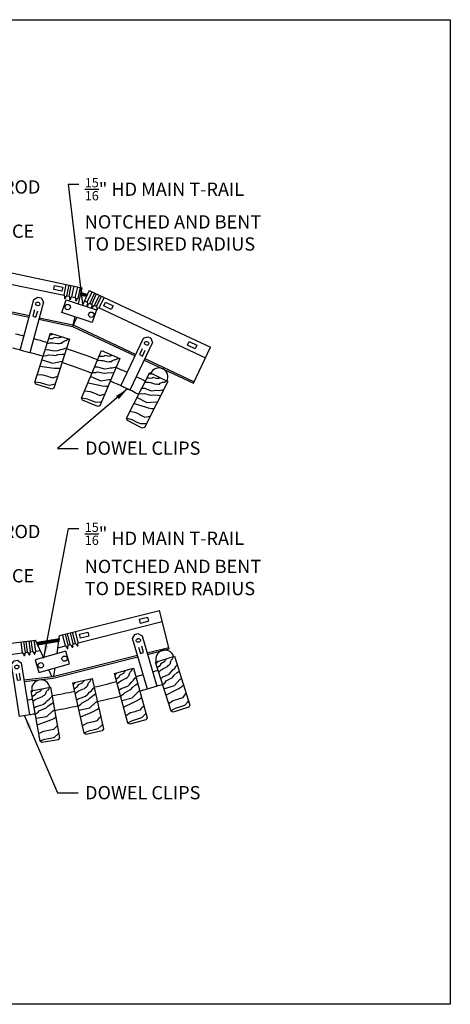
# Model space of a CAD drawing. Units: inches. Extents: x 38352 to 42766, y -9720 to -5908.
# Drawn here: x 38813 to 38829, y -9467 to -9430 of the extents above; entities that cross this region are included whole.
import ezdxf

# ---------------------------------------------------------------- set-up
doc = ezdxf.new("R2010")
doc.units = ezdxf.units.IN
doc.header["$LTSCALE"] = 0.0625
doc.header["$MEASUREMENT"] = 0
for name, color, linetype in [('Boards', 32, 'Continuous'), ('Carriers', 132, 'Continuous'), ('Details', 7, 'Continuous'), ('Dowels', 87, 'Continuous'), ('hw - Rulon', 5, 'Continuous'), ('Notes', 12, 'Continuous')]:
    doc.layers.add(name, color=color, linetype=linetype)
doc.layers.add('NEW Non-binder', color=2, linetype='Continuous', plot=False)
doc.styles.add('RomanS', font='arial.ttf')
doc.styles.get("Standard").update_dxf_attribs({"font": 'arial.ttf', "height": 3})
doc.dimstyles.new('00 Std Half inch equals foot', dxfattribs={"dimscale": 48, "dimtxt": 0.0625, "dimasz": 0.0625, "dimexe": 0.03125, "dimexo": 0.03125, "dimgap": 0.03125, "dimtad": 0, "dimtih": 1, "dimtoh": 1, "dimdec": 4, "dimzin": 3, "dimdsep": 46, "dimlunit": 4, "dimtxsty": 'RomanS', "dimcen": 0.09375, "dimdle": 0.125, "dimadec": 0, "dimazin": 0, "dimtfac": 0.75, "dimtdec": 4, "dimtofl": 0, "dimtmove": 1, "dimatfit": 3, "dimfxl": 0, "dimfrac": 1, "dimtolj": 1, "dimtzin": 0, "dimarcsym": 0})

# ---------------------------------------------------------------- blocks, each defined once
blk = doc.blocks.new('TEMP CLIP')
at = {"layer": 'hw - Rulon'}
blk.add_lwpolyline([(-925.544, -3657.359), (-925.419, -3657.369), (-925.305, -3657.505), (-925.477, -3659.482), (-925.85, -3659.45), (-925.679, -3657.472)], close=True, dxfattribs=at)
blk.add_lwpolyline([(-925.587, -3657.857), (-925.608, -3658.106), (-925.484, -3658.117), (-925.462, -3657.867)], dxfattribs=at)
at = {"layer": 'hw - Rulon', "ltscale": 12}
blk.add_ellipse((-925.503, -3657.613), major_axis=(-0.0816, 0.0071), ratio=0.821286, dxfattribs=at)
blk = doc.blocks.new('*U153')
at = {"layer": 'Notes', "ltscale": 12}
blk.add_lwpolyline([(-0.565, -0.321), (0.626, -0.175), (0.565, 0.321), (-0.626, 0.175)], close=True, dxfattribs=at)
for centre in [(-0.454, -0.061), (0.473, 0.045)]:
    blk.add_circle(centre, 0.1, dxfattribs=at)
blk = doc.blocks.new('*U154')
at = {"layer": 'Notes', "color": 0, "linetype": 'ByBlock', "lineweight": -2}
for p, rotation in [((35327.298, -6277.496), 24.3), ((35323.171, -6279.25), 16.2), ((35318.837, -6280.406), 8.099999999999966)]:
    blk.add_blockref('*U153', p, dxfattribs=dict(at, rotation=rotation))
blk.add_blockref('*U153', (35314.384, -6280.939), dxfattribs=at)

msp = doc.modelspace()

# ---------------------------------------------------------------- hatches: boundary and pattern name
at = {"layer": 'Details', "ltscale": 12}
msp.add_hatch(color=256, dxfattribs=at).paths.add_polyline_path([(38815.47638, -9440.09733), (38815.49942, -9440.00492), (38815.74706, -9440.07028), (38815.70555, -9440.15867)])
h = msp.add_hatch(dxfattribs=at)
h.set_pattern_fill('ANSI31', color=256, scale=0.03, angle=6.227952, style=0)
h.set_pattern_definition([(51.227952263, (2752.8691594, -4531.8692728), (-0.00292366337436, 0.0023483382366), [])])
h.paths.add_polyline_path([(38814.67239, -9453.13953), (38814.68738, -9453.0425), (38813.84096, -9453.18312), (38813.88002, -9453.27401)])

# ---------------------------------------------------------------- linework, layer by layer
at = {"ltscale": 12}
for centre, start, end in [((38818.44013, -9443.17519), 333.05, 153.05), ((38818.67162, -9453.80726), 17.603661, 197.603661), ((38813.99583, -9454.93286), 10.103661, 190.103661)]:
    msp.add_arc(centre, 0.3425, start, end, dxfattribs=at)
at = {"layer": 'Boards'}
for points in [[(38815.07982, -9441.75141), (38814.4858, -9443.5956), (38814.40715, -9443.63592), (38813.81224, -9443.4443), (38813.77192, -9443.36565), (38814.36594, -9441.52146), (38815.07982, -9441.75141), (38815.07982, -9441.75141)], [(38816.97501, -9442.47158), (38816.22407, -9444.25764), (38816.14223, -9444.29103), (38815.56609, -9444.04879), (38815.5327, -9443.96695), (38816.28363, -9442.1809), (38816.97501, -9442.47158), (38816.97501, -9442.47158)], [(38818.7744, -9443.34514), (38817.8963, -9445.07224), (38817.81226, -9445.09962), (38817.25514, -9444.81637), (38817.22775, -9444.73233), (38818.10585, -9443.00523), (38818.7744, -9443.34514), (38818.7744, -9443.34514)], [(38819.02906, -9453.69385), (38819.61502, -9455.54062), (38819.57435, -9455.61909), (38818.97861, -9455.80811), (38818.90014, -9455.76744), (38818.31418, -9453.92067), (38819.02906, -9453.69385), (38819.02906, -9453.69385)], [(38817.49194, -9454.15266), (38817.99679, -9456.02323), (38817.95273, -9456.09985), (38817.34932, -9456.26271), (38817.27269, -9456.21865), (38816.76785, -9454.34808), (38817.49194, -9454.15266), (38817.49194, -9454.15266)], [(38815.93627, -9454.54398), (38816.35905, -9456.43479), (38816.31169, -9456.50942), (38815.70175, -9456.6458), (38815.62712, -9456.59845), (38815.20434, -9454.70763), (38815.93627, -9454.54398), (38815.93627, -9454.54398)], [(38814.36502, -9454.86708), (38814.70491, -9456.77453), (38814.65434, -9456.84702), (38814.03904, -9456.95667), (38813.96654, -9456.9061), (38813.62665, -9454.99865), (38814.36502, -9454.86708), (38814.36502, -9454.86708)]]:
    msp.add_lwpolyline(points, close=True, dxfattribs=at)
at = {"layer": 'Boards', "ltscale": 12}
for points in [[(38814.24226, -9441.90544), (38814.33579, -9441.89014), (38814.37381, -9441.88976), (38814.44148, -9441.89136), (38814.64017, -9441.9175), (38814.68343, -9441.90871), (38814.73353, -9441.90213), (38814.79198, -9441.89319), (38814.81521, -9441.8603), (38814.84612, -9441.83491), (38814.8915, -9441.81167), (38814.92486, -9441.80221), (38814.96051, -9441.7935), (38815.00736, -9441.76569), (38815.03664, -9441.7375)], [(38814.29709, -9441.7352), (38814.36136, -9441.72863), (38814.44104, -9441.72543), (38814.49637, -9441.70315), (38814.50095, -9441.67897), (38814.66903, -9441.69942), (38814.69834, -9441.6832), (38814.72628, -9441.67616), (38814.7547, -9441.66766), (38814.77974, -9441.65475)], [(38814.34905, -9441.57389), (38814.37088, -9441.57451), (38814.37088, -9441.57451), (38814.40755, -9441.57029), (38814.41617, -9441.56344), (38814.41613, -9441.55861), (38814.42334, -9441.55612), (38814.43057, -9441.55364), (38814.46152, -9441.55224)], [(38814.16474, -9442.14611), (38814.26383, -9442.13704), (38814.353, -9442.1582), (38814.52898, -9442.19216), (38814.63442, -9442.17059), (38814.74586, -9442.13833), (38814.82484, -9442.12843), (38814.91951, -9442.0933), (38814.97395, -9442.0801)], [(38814.04319, -9442.52348), (38814.43288, -9442.65407), (38814.73885, -9442.58546), (38814.81374, -9442.57747)], [(38814.09199, -9442.37197), (38814.22206, -9442.36086), (38814.28567, -9442.33591), (38814.46907, -9442.3546), (38814.55506, -9442.36211), (38814.64826, -9442.33155), (38814.80319, -9442.3133), (38814.87544, -9442.31637), (38814.89574, -9442.32291)], [(38816.12728, -9442.55277), (38816.22178, -9442.5456), (38816.25969, -9442.5485), (38816.32697, -9442.55593), (38816.52267, -9442.59912), (38816.56652, -9442.5941), (38816.61701, -9442.59187), (38816.67601, -9442.58801), (38816.702, -9442.55724), (38816.73498, -9442.53461), (38816.78219, -9442.51537), (38816.81624, -9442.50883), (38816.85251, -9442.50323), (38816.90159, -9442.47956), (38816.93319, -9442.454)], [(38816.1966, -9442.3879), (38816.2612, -9442.3869), (38816.34085, -9442.39059), (38816.3979, -9442.37317), (38816.40455, -9442.34947), (38816.57023, -9442.38434), (38816.60083, -9442.37071), (38816.62928, -9442.36611), (38816.65832, -9442.3601), (38816.68439, -9442.34939)], [(38813.96354, -9442.77075), (38814.39656, -9442.82979), (38814.50959, -9442.84087), (38814.63934, -9442.8472), (38814.7125, -9442.84037), (38814.7333, -9442.82722)], [(38816.02928, -9442.78585), (38816.12878, -9442.78537), (38816.2158, -9442.81414), (38816.38819, -9442.86316), (38816.4951, -9442.85077), (38816.60891, -9442.82825), (38816.68844, -9442.8252), (38816.7858, -9442.79836), (38816.84117, -9442.78991)], [(38813.86284, -9443.08337), (38814.0747, -9443.09083), (38814.24419, -9443.14542), (38814.30849, -9443.16614), (38814.44627, -9443.21052), (38814.56179, -9443.16667), (38814.6308, -9443.14542)], [(38815.87562, -9443.15133), (38816.2526, -9443.31506), (38816.56335, -9443.27311), (38816.63865, -9443.27161)], [(38815.93731, -9443.0046), (38816.06786, -9443.00475), (38816.13338, -9442.98538), (38816.31449, -9443.01983), (38816.39951, -9443.03473), (38816.495, -9443.01232), (38816.65092, -9443.00751), (38816.72264, -9443.01681), (38816.7423, -9443.02507)], [(38818.00408, -9443.20541), (38818.06858, -9443.20908), (38818.14776, -9443.21852), (38818.20591, -9443.20526), (38818.21426, -9443.18211), (38818.37699, -9443.22887), (38818.4085, -9443.21749), (38818.4372, -9443.21495), (38818.4666, -9443.21106), (38818.49337, -9443.20226)], [(38818.08088, -9443.05434), (38818.10234, -9443.0584), (38818.10234, -9443.0584), (38818.13922, -9443.06003), (38818.14881, -9443.05462), (38818.14953, -9443.04985), (38818.15705, -9443.04853), (38818.16458, -9443.04723), (38818.19535, -9443.05074)], [(38813.77562, -9443.35414), (38813.97698, -9443.37847), (38814.17403, -9443.44194), (38814.32396, -9443.4801), (38814.48687, -9443.44647), (38814.53855, -9443.43183)], [(38815.77493, -9443.39081), (38816.20125, -9443.48699), (38816.3129, -9443.50778), (38816.44162, -9443.52528), (38816.51509, -9443.52479), (38816.53695, -9443.51348)], [(38817.80843, -9443.59022), (38817.9077, -9443.59693), (38817.99241, -9443.63192), (38818.1608, -9443.69327), (38818.26833, -9443.68865), (38818.38347, -9443.67441), (38818.46302, -9443.67712), (38818.56206, -9443.65739), (38818.6179, -9443.65296)], [(38817.92302, -9443.36483), (38818.0178, -9443.36451), (38818.05539, -9443.37014), (38818.12196, -9443.38242), (38818.31402, -9443.43965), (38818.35812, -9443.43781), (38818.40864, -9443.43923), (38818.46776, -9443.43965), (38818.49591, -9443.41083), (38818.53044, -9443.39065), (38818.57892, -9443.37488), (38818.61336, -9443.37082), (38818.64993, -9443.36785), (38818.70059, -9443.34779), (38818.73396, -9443.32458)], [(38815.53738, -9443.95581), (38815.73589, -9443.99742), (38815.92673, -9444.07766), (38816.0728, -9444.12861), (38816.23801, -9444.10916), (38816.29076, -9444.09903)], [(38815.64764, -9443.69357), (38815.85807, -9443.71928), (38816.02221, -9443.7883), (38816.08449, -9443.81448), (38816.21792, -9443.87059), (38816.33679, -9443.83687), (38816.40738, -9443.82165)], [(38817.62875, -9443.94363), (38817.9929, -9444.13418), (38818.30587, -9444.11481), (38818.38108, -9444.11875)], [(38817.70088, -9443.80174), (38817.83108, -9443.81134), (38817.89783, -9443.79675), (38818.07597, -9443.8442), (38818.15969, -9443.86521), (38818.25655, -9443.84977), (38818.41242, -9443.85624), (38818.48327, -9443.8707), (38818.50228, -9443.88036)], [(38817.51101, -9444.1752), (38817.92925, -9444.30195), (38818.0391, -9444.33076), (38818.16623, -9444.35753), (38818.23954, -9444.36235), (38818.26216, -9444.35264)], [(38817.23323, -9444.72155), (38817.42821, -9444.7774), (38817.61275, -9444.87123), (38817.75476, -9444.93261), (38817.92093, -9444.92515), (38817.97428, -9444.91886)], [(38817.36216, -9444.46797), (38817.57017, -9444.50883), (38817.7289, -9444.58953), (38817.78912, -9444.62015), (38817.91815, -9444.68575), (38818.03915, -9444.66072), (38818.11065, -9444.65064)], [(38818.43618, -9454.30519), (38818.50349, -9454.23846), (38818.53424, -9454.2161), (38818.59029, -9454.17815), (38818.7673, -9454.08418), (38818.79743, -9454.05193), (38818.83443, -9454.01751), (38818.87685, -9453.97632), (38818.87669, -9453.93604), (38818.88714, -9453.89743), (38818.91062, -9453.85218), (38818.93231, -9453.82513), (38818.95629, -9453.79735), (38818.97832, -9453.74752), (38818.98582, -9453.70757)], [(38818.33084, -9453.97318), (38818.34898, -9453.96102), (38818.34898, -9453.96102), (38818.3764, -9453.93631), (38818.37944, -9453.92572), (38818.37661, -9453.92182), (38818.38104, -9453.9156), (38818.38549, -9453.90939), (38818.40989, -9453.8903)], [(38818.38209, -9454.13471), (38818.43063, -9454.09208), (38818.49368, -9454.04325), (38818.52582, -9453.99301), (38818.51552, -9453.97065), (38818.66429, -9453.8898), (38818.67875, -9453.85959), (38818.69743, -9453.83764), (38818.71565, -9453.81424), (38818.72855, -9453.78919)], [(38818.51265, -9454.54619), (38818.5881, -9454.48133), (38818.67301, -9454.44683), (38818.83605, -9454.37241), (38818.90943, -9454.29367), (38818.98149, -9454.20275), (38819.04008, -9454.14887), (38819.09681, -9454.06533), (38819.13349, -9454.023)], [(38816.7822, -9454.40127), (38816.80085, -9454.38991), (38816.80085, -9454.38991), (38816.82932, -9454.36641), (38816.83283, -9454.35598), (38816.83017, -9454.35195), (38816.83487, -9454.34594), (38816.83958, -9454.33993), (38816.86479, -9454.32192)], [(38816.82636, -9454.56488), (38816.87671, -9454.5244), (38816.94183, -9454.47837), (38816.97613, -9454.42958), (38816.96682, -9454.40679), (38817.11897, -9454.33252), (38817.13474, -9454.30296), (38817.15436, -9454.28185), (38817.17358, -9454.25927), (38817.18756, -9454.23481)], [(38816.87296, -9454.73755), (38816.94312, -9454.67383), (38816.97481, -9454.65283), (38817.03246, -9454.61736), (38817.2134, -9454.5312), (38817.24491, -9454.5003), (38817.28338, -9454.46752), (38817.32756, -9454.42822), (38817.32915, -9454.38798), (38817.34127, -9454.34986), (38817.36671, -9454.30567), (38817.38956, -9454.27959), (38817.41472, -9454.25289), (38817.43891, -9454.20406), (38817.44814, -9454.16448)], [(38818.58441, -9454.77237), (38818.68392, -9454.68786), (38818.72126, -9454.63064), (38818.88149, -9454.53948), (38818.95588, -9454.49571), (38819.01407, -9454.41675), (38819.12968, -9454.31201), (38819.19032, -9454.2726), (38819.21064, -9454.26615)], [(38815.21637, -9454.76139), (38815.23549, -9454.75086), (38815.23549, -9454.75086), (38815.26496, -9454.72863), (38815.26892, -9454.71836), (38815.26644, -9454.71422), (38815.27139, -9454.70841), (38815.27637, -9454.70262), (38815.30233, -9454.68573)], [(38815.25334, -9454.92678), (38815.30542, -9454.88854), (38815.37248, -9454.84539), (38815.40887, -9454.79814), (38815.40057, -9454.77497), (38815.55581, -9454.7074), (38815.57285, -9454.67856), (38815.59338, -9454.65833), (38815.61356, -9454.6366), (38815.6286, -9454.61277)], [(38815.29237, -9455.10132), (38815.36524, -9455.04072), (38815.39782, -9455.02112), (38815.45696, -9454.9882), (38815.64149, -9454.91001), (38815.67432, -9454.88051), (38815.71417, -9454.84944), (38815.76002, -9454.81211), (38815.76338, -9454.77198), (38815.77715, -9454.73442), (38815.80449, -9454.69138), (38815.82845, -9454.66633), (38815.85476, -9454.64075), (38815.88105, -9454.59302), (38815.892, -9454.55388)], [(38816.93884, -9454.98166), (38817.01705, -9454.92015), (38817.10339, -9454.88939), (38817.26952, -9454.82215), (38817.34626, -9454.74669), (38817.42222, -9454.659), (38817.4831, -9454.60773), (38817.54342, -9454.52674), (38817.58192, -9454.48605)], [(38817.00068, -9455.21076), (38817.10377, -9455.13067), (38817.14357, -9455.07514), (38817.30762, -9454.99105), (38817.38386, -9454.95056), (38817.44543, -9454.87422), (38817.5655, -9454.77462), (38817.6278, -9454.73789), (38817.64839, -9454.73234)], [(38818.63255, -9454.92409), (38819.02574, -9454.8044), (38819.23516, -9454.57102), (38819.29152, -9454.52106)], [(38818.71112, -9455.17171), (38819.09808, -9454.9686), (38819.19658, -9454.91206), (38819.30594, -9454.84194), (38819.36157, -9454.79394), (38819.37088, -9454.77116)], [(38813.63631, -9455.05288), (38813.65588, -9455.04319), (38813.65588, -9455.04319), (38813.68629, -9455.02227), (38813.69069, -9455.01218), (38813.68839, -9455.00793), (38813.6936, -9455.00235), (38813.69882, -9454.99678), (38813.7255, -9454.98103)], [(38813.66604, -9455.21972), (38813.71973, -9455.18379), (38813.78861, -9455.14361), (38813.82703, -9455.09799), (38813.81974, -9455.07448), (38813.97779, -9455.01374), (38813.99607, -9454.98568), (38814.01746, -9454.96635), (38814.03857, -9454.94553), (38814.05464, -9454.92238)], [(38813.69742, -9455.3958), (38813.77286, -9455.33843), (38813.80626, -9455.32027), (38813.86678, -9455.28996), (38814.05454, -9455.2199), (38814.08863, -9455.19186), (38814.1298, -9455.16256), (38814.17724, -9455.12726), (38814.18234, -9455.08731), (38814.19774, -9455.05039), (38814.22693, -9455.00859), (38814.25196, -9454.9846), (38814.27936, -9454.9602), (38814.3077, -9454.91366), (38814.32035, -9454.87503)], [(38815.34754, -9455.34807), (38815.42836, -9455.29003), (38815.51595, -9455.26306), (38815.68486, -9455.20314), (38815.76482, -9455.1311), (38815.84453, -9455.0468), (38815.90759, -9454.99823), (38815.97139, -9454.91995), (38816.01162, -9454.88098)], [(38815.39932, -9455.57965), (38815.50581, -9455.50414), (38815.548, -9455.45039), (38815.71556, -9455.37353), (38815.79349, -9455.33641), (38815.85834, -9455.26283), (38815.98263, -9455.16856), (38816.04648, -9455.13459), (38816.06729, -9455.12993)], [(38817.04215, -9455.36443), (38817.44018, -9455.262), (38817.65959, -9455.03798), (38817.71807, -9454.99053)], [(38818.81045, -9455.48477), (38818.98735, -9455.36794), (38819.15708, -9455.31409), (38819.22147, -9455.29366), (38819.35944, -9455.24988), (38819.4281, -9455.14716), (38819.47198, -9455.08981)], [(38813.74177, -9455.64472), (38813.82504, -9455.59026), (38813.91373, -9455.56714), (38814.08509, -9455.51464), (38814.16812, -9455.44615), (38814.25143, -9455.36541), (38814.31655, -9455.31964), (38814.3837, -9455.24422), (38814.42559, -9455.20704)], [(38813.7834, -9455.87833), (38813.89309, -9455.80754), (38813.93757, -9455.75568), (38814.10833, -9455.68621), (38814.1878, -9455.65252), (38814.2558, -9455.58184), (38814.38409, -9455.49308), (38814.44935, -9455.46193), (38814.47035, -9455.45819)], [(38815.43405, -9455.73498), (38815.83617, -9455.65001), (38816.06514, -9455.43578), (38816.12564, -9455.39093)], [(38817.10984, -9455.61524), (38817.5053, -9455.42921), (38817.60616, -9455.37702), (38817.71848, -9455.31174), (38817.77615, -9455.26621), (38817.78644, -9455.24386)], [(38818.89648, -9455.75592), (38819.07461, -9455.65893), (38819.27194, -9455.59631), (38819.4162, -9455.54043), (38819.52938, -9455.41853), (38819.56298, -9455.37662)], [(38813.81132, -9456.03504), (38814.21677, -9455.96769), (38814.45486, -9455.76364), (38814.51726, -9455.72147)], [(38815.49074, -9455.98851), (38815.89393, -9455.8199), (38815.99698, -9455.77216), (38816.11204, -9455.71184), (38816.17164, -9455.66887), (38816.1829, -9455.64699)], [(38817.19542, -9455.93233), (38817.37725, -9455.82334), (38817.54916, -9455.77694), (38817.61438, -9455.75934), (38817.75413, -9455.72162), (38817.82721, -9455.62199), (38817.87355, -9455.56661)], [(38817.26954, -9456.20698), (38817.45173, -9456.11785), (38817.6516, -9456.06391), (38817.79816, -9456.01436), (38817.91656, -9455.89752), (38817.95195, -9455.85711)], [(38813.8569, -9456.29079), (38814.26706, -9456.13993), (38814.37209, -9456.09673), (38814.48967, -9456.04149), (38814.55109, -9456.00116), (38814.56329, -9455.97979)], [(38815.56241, -9456.30903), (38815.74881, -9456.20807), (38815.92259, -9456.16921), (38815.98852, -9456.15447), (38816.12978, -9456.12289), (38816.20713, -9456.02654), (38816.25584, -9455.97323)], [(38815.62448, -9456.58665), (38815.81038, -9456.50555), (38816.01242, -9456.46038), (38816.161, -9456.41727), (38816.28437, -9456.3057), (38816.3215, -9456.26688)], [(38813.91452, -9456.61414), (38814.10515, -9456.5214), (38814.28045, -9456.49016), (38814.34696, -9456.47831), (38814.48947, -9456.45292), (38814.57095, -9456.36004), (38814.62194, -9456.30891)], [(38813.96442, -9456.8942), (38814.15368, -9456.82129), (38814.35749, -9456.78497), (38814.50782, -9456.74839), (38814.63594, -9456.6423), (38814.67473, -9456.60514)]]:
    msp.add_lwpolyline(points, dxfattribs=at)
at = {"layer": 'Carriers'}
for p, q in [((38810.65247, -9438.77343), (38815.54734, -9439.81277)), ((38811.09341, -9439.31061), (38814.8701, -9440.0939)), ((38814.8699, -9440.09485), (38814.95375, -9439.68563)), ((38814.97999, -9440.11641), (38815.06348, -9439.70896)), ((38815.0581, -9440.12972), (38815.14094, -9439.72543)), ((38815.16809, -9440.15188), (38815.25049, -9439.74974)), ((38815.29073, -9440.17322), (38815.38607, -9439.77853)), ((38815.54734, -9439.81277), (38815.39782, -9440.41233)), ((38815.39988, -9440.19921), (38815.49586, -9439.80184)), ((38815.82208, -9439.91049), (38815.56082, -9440.46685)), ((38815.73986, -9440.35623), (38815.92622, -9439.95939)), ((38815.82208, -9439.91049), (38815.8221, -9439.91048)), ((38815.82208, -9439.91049), (38820.38455, -9442.05303)), ((38810.3404, -9440.24123), (38813.55217, -9440.92256)), ((38810.35358, -9440.17922), (38813.56879, -9440.86116)), ((38814.8699, -9440.09485), (38814.89352, -9440.15523)), ((38814.89352, -9440.15523), (38814.88927, -9440.19959)), ((38814.92892, -9440.1594), (38814.89352, -9440.15523)), ((38814.92892, -9440.1594), (38814.92061, -9440.2071)), ((38814.97989, -9440.11701), (38814.92892, -9440.1594)), ((38814.97999, -9440.11641), (38815.05925, -9440.13265)), ((38815.0581, -9440.12972), (38815.08172, -9440.19009)), ((38815.08172, -9440.19009), (38815.07747, -9440.23445)), ((38815.11712, -9440.19426), (38815.08172, -9440.19009)), ((38815.11712, -9440.19426), (38815.10882, -9440.24196)), ((38815.16809, -9440.15188), (38815.11712, -9440.19426)), ((38815.16905, -9440.14719), (38815.29153, -9440.1755)), ((38815.29073, -9440.17322), (38815.31223, -9440.23438)), ((38815.31256, -9440.23254), (38815.30445, -9440.27637)), ((38815.34746, -9440.23978), (38815.31256, -9440.23254)), ((38815.34746, -9440.23978), (38815.33503, -9440.28658)), ((38815.39988, -9440.19921), (38815.34746, -9440.23978)), ((38815.63622, -9440.30628), (38815.74028, -9440.35534)), ((38815.84182, -9440.40303), (38816.02776, -9440.00707)), ((38815.91462, -9440.43429), (38816.09944, -9440.04074)), ((38816.01634, -9440.48165), (38816.20099, -9440.08843)), ((38816.09403, -9440.51923), (38816.27911, -9440.12511)), ((38816.19574, -9440.56659), (38816.38066, -9440.1728)), ((38815.74865, -9440.42046), (38815.7341, -9440.46259)), ((38815.73986, -9440.35623), (38815.74865, -9440.42046)), ((38815.78208, -9440.43282), (38815.74865, -9440.42046)), ((38815.78208, -9440.43282), (38815.76281, -9440.47724)), ((38815.84157, -9440.40359), (38815.78208, -9440.43282)), ((38815.84182, -9440.40303), (38815.91505, -9440.43742)), ((38815.92341, -9440.49852), (38815.90886, -9440.54065)), ((38815.91462, -9440.43429), (38815.92341, -9440.49852)), ((38815.95684, -9440.51088), (38815.92341, -9440.49852)), ((38815.95684, -9440.51088), (38815.93757, -9440.55531)), ((38816.01634, -9440.48165), (38815.95684, -9440.51088)), ((38816.01287, -9440.48335), (38816.09435, -9440.52162)), ((38816.10281, -9440.58346), (38816.08826, -9440.62559)), ((38816.09403, -9440.51923), (38816.10281, -9440.58346)), ((38816.13624, -9440.59582), (38816.10281, -9440.58346)), ((38816.13624, -9440.59582), (38816.11697, -9440.64024)), ((38816.19574, -9440.56659), (38816.13624, -9440.59582)), ((38816.19299, -9440.56794), (38820.19861, -9442.44898)), ((38813.91957, -9441.0005), (38815.18423, -9441.26878)), ((38813.9362, -9440.93909), (38815.19745, -9441.2066)), ((38815.27646, -9440.89897), (38815.18423, -9441.26878)), ((38815.34684, -9440.92251), (38815.18423, -9441.26878)), ((38815.18423, -9441.26878), (38817.54932, -9442.37943)), ((38815.21119, -9441.21137), (38817.57652, -9442.32218)), ((38819.7467, -9443.41132), (38820.38455, -9442.05303)), ((38817.88876, -9442.53883), (38819.7467, -9443.41132)), ((38817.91595, -9442.48158), (38819.77362, -9443.35398)), ((38814.70284, -9452.91398), (38818.46309, -9451.97105)), ((38818.82809, -9453.42658), (38818.46309, -9451.97105)), ((38815.40595, -9453.18865), (38818.56949, -9452.39535)), ((38814.60691, -9453.59933), (38814.70284, -9452.91396)), ((38814.92106, -9453.31125), (38814.81442, -9452.886)), ((38815.02963, -9453.28301), (38814.92324, -9452.85871)), ((38815.1058, -9453.26118), (38815.00005, -9452.83945)), ((38815.21454, -9453.23353), (38815.10888, -9452.81216)), ((38815.29849, -9453.21351), (38815.19258, -9452.79117)), ((38815.40723, -9453.18586), (38815.30141, -9452.76388)), ((38810.43188, -9453.50689), (38813.80132, -9453.09087)), ((38813.30507, -9453.57302), (38813.25082, -9453.15884)), ((38813.41618, -9453.55749), (38813.36216, -9453.14509)), ((38813.49435, -9453.54458), (38813.44076, -9453.13539)), ((38813.60555, -9453.52964), (38813.55211, -9453.12164)), ((38813.69125, -9453.51942), (38813.63776, -9453.11106)), ((38813.80245, -9453.50448), (38813.74912, -9453.09732)), ((38814.10777, -9453.77709), (38813.80132, -9453.09087)), ((38814.63749, -9453.38086), (38814.92082, -9453.3103)), ((38814.92106, -9453.31125), (38814.96849, -9453.35544)), ((38815.0298, -9453.2836), (38815.0022, -9453.34387)), ((38815.02963, -9453.28301), (38815.10811, -9453.26333)), ((38815.1058, -9453.26118), (38815.15323, -9453.30538)), ((38815.18695, -9453.29381), (38815.15323, -9453.30538)), ((38815.15323, -9453.30538), (38815.16861, -9453.34721)), ((38815.21454, -9453.23353), (38815.18695, -9453.29381)), ((38815.18695, -9453.29381), (38815.20012, -9453.34041)), ((38815.21293, -9453.23705), (38815.30025, -9453.21515)), ((38815.29849, -9453.21351), (38815.34592, -9453.2577)), ((38815.37963, -9453.24613), (38815.34592, -9453.2577)), ((38815.34592, -9453.2577), (38815.36129, -9453.29954)), ((38815.40723, -9453.18586), (38815.37963, -9453.24613)), ((38815.37963, -9453.24613), (38815.3928, -9453.29273)), ((38811.02395, -9453.87082), (38813.30495, -9453.57205)), ((38813.30507, -9453.57302), (38813.3471, -9453.62239)), ((38813.38192, -9453.61478), (38813.3471, -9453.62239)), ((38813.3471, -9453.62239), (38813.35755, -9453.66571)), ((38813.41627, -9453.55809), (38813.38192, -9453.61478)), ((38813.38192, -9453.61478), (38813.38963, -9453.66258)), ((38813.41618, -9453.55749), (38813.4964, -9453.54698)), ((38813.49435, -9453.54458), (38813.53638, -9453.59394)), ((38813.5712, -9453.58633), (38813.53638, -9453.59394)), ((38813.53638, -9453.59394), (38813.54683, -9453.63727)), ((38813.60555, -9453.52964), (38813.5712, -9453.58633)), ((38813.5712, -9453.58633), (38813.57891, -9453.63414)), ((38813.60355, -9453.53294), (38813.69281, -9453.52125)), ((38813.69125, -9453.51942), (38813.73327, -9453.56878)), ((38813.76809, -9453.56117), (38813.73327, -9453.56878)), ((38813.73327, -9453.56878), (38813.74372, -9453.61211)), ((38813.80245, -9453.50448), (38813.76809, -9453.56117)), ((38813.76809, -9453.56117), (38813.77581, -9453.60898)), ((38813.80086, -9453.5071), (38813.9769, -9453.48404)), ((38814.45278, -9454.45835), (38817.63492, -9453.66045)), ((38815.0022, -9453.34387), (38814.96849, -9453.35544)), ((38814.96849, -9453.35544), (38814.98387, -9453.39727)), ((38815.0022, -9453.34387), (38815.01537, -9453.39047)), ((38817.99894, -9453.56918), (38818.81268, -9453.36514)), ((38818.0168, -9453.63002), (38818.82809, -9453.42658)), ((38814.46323, -9454.52113), (38817.65277, -9453.72131)), ((38814.41422, -9454.46332), (38814.30015, -9454.20789)), ((38814.48791, -9454.44955), (38814.53103, -9454.14145)), ((38813.35935, -9454.59341), (38814.45278, -9454.45835)), ((38813.36916, -9454.65623), (38814.46318, -9454.52115))]:
    msp.add_line(p, q, dxfattribs=at)
for points in [[(38814.51313, -9439.72114), (38814.81927, -9439.78387), (38814.7879, -9439.93694), (38814.48177, -9439.87421)], [(38816.43295, -9440.35635), (38816.71581, -9440.48919), (38816.6494, -9440.63062), (38816.36653, -9440.49778)], [(38819.58967, -9441.83875), (38819.87253, -9441.97159), (38819.80612, -9442.11302), (38819.52325, -9441.98018)], [(38817.71186, -9452.3078), (38818.01497, -9452.23179), (38818.05298, -9452.38335), (38817.74987, -9452.45936)], [(38815.458, -9452.87299), (38815.76111, -9452.79698), (38815.79912, -9452.94854), (38815.496, -9453.02455)]]:
    msp.add_lwpolyline(points, close=True, dxfattribs=at)
for centre, start, end in [((38814.90495, -9440.20307), 169.483965, 345.214608), ((38815.09316, -9440.23793), 169.483965, 345.214608), ((38815.31978, -9440.2812), 164.483965, 340.214608), ((38815.74853, -9440.46965), 155.908814, 331.639457), ((38815.92329, -9440.54771), 155.908814, 331.639457), ((38816.1027, -9440.63265), 155.908814, 331.639457), ((38815.37694, -9453.29588), 195.141014, 10.871657), ((38813.37351, -9453.66388), 188.525668, 4.256311), ((38813.56279, -9453.63543), 188.525668, 4.256311), ((38813.75968, -9453.61027), 188.525668, 4.256311), ((38814.99951, -9453.39361), 195.141014, 10.871657), ((38815.18425, -9453.34355), 195.141014, 10.871657)]:
    msp.add_arc(centre, 0.01668, start, end, dxfattribs=at)
at = {"layer": 'Details', "ltscale": 12}
msp.add_lwpolyline([(38815.74706, -9440.07028), (38815.49942, -9440.00492)], dxfattribs=at)
msp.add_lwpolyline([(38813.84096, -9453.18312), (38814.68738, -9453.0425), (38814.67239, -9453.13953), (38813.88002, -9453.27401)], close=True, dxfattribs=at)
for centre, radius, start, end in [((38807.6874, -9463.94633), 23.0201, 75.736759, 76.53726), ((38807.6874, -9463.94633), 23.0201, 73.436343, 74.803369), ((38807.69099, -9463.67361), 22.2161, 75.593988, 76.368995), ((38807.6874, -9463.94633), 23.0201, 68.469258, 71.569514), ((38807.69099, -9463.67361), 22.2161, 73.276183, 74.626833), ((38807.69099, -9463.67361), 22.2161, 68.251231, 71.341818), ((38807.6874, -9463.94633), 23.0201, 65.451892, 66.602433), ((38807.6874, -9463.94633), 23.0201, 63.5571, 64.518505), ((38807.69099, -9463.67361), 22.2161, 63.264942, 66.316871)]:
    msp.add_arc(centre, radius, start, end, dxfattribs=at)
at = {"layer": 'Dowels', "ltscale": 12}
for radius, start, end in [(37.08948, 285.366443, 285.804254), (37.08948, 286.383562, 286.708708), (37.08948, 282.866443, 284.208708), (37.65198, 286.383098, 286.722079), (37.08948, 280.366443, 281.708708), (37.65198, 285.360968, 285.812444), (37.08948, 278.886789, 279.208708), (37.65198, 282.860968, 284.222079), (37.65198, 278.886631, 279.222079), (37.65198, 280.360968, 281.722079)]:
    msp.add_arc((38807.74704, -9418.70069), radius, start, end, dxfattribs=at)
at = {"layer": 'NEW Non-binder', "ltscale": 12}
msp.add_lwpolyline([(38785.02867, -9429.70655), (38829.41885, -9429.70655), (38829.41885, -9466.81921), (38785.02867, -9466.81921)], close=True, dxfattribs=at)
at = {"layer": 'Notes', "ltscale": 12}
msp.add_lwpolyline([(38814.95168, -9440.2631), (38816.08971, -9440.64376), (38815.9311, -9441.11793), (38814.79308, -9440.73728)], close=True, dxfattribs=at)
for centre in [(38815.00867, -9440.53985), (38815.89636, -9440.82907)]:
    msp.add_circle(centre, 0.1, dxfattribs=at)

# ---------------------------------------------------------------- block references
at = {"layer": 'Details'}
for p, rotation in [((40372.52557, -6004.53319), 349.7990046037358), ((40963.46023, -6338.4241), 339.5431548885864), ((38351.15557, -5709.16505), 21.30246741568188), ((38837.69042, -5681.29515), 13.8262316547143)]:
    msp.add_blockref('TEMP CLIP', p, dxfattribs=dict(at, rotation=rotation))
at = {"layer": 'Notes', "rotation": 344.7539388257154}
msp.add_blockref('*U154', (6381.22476, 5892.49151), dxfattribs=at)

# ---------------------------------------------------------------- texts
at = {"layer": 'Notes', "char_height": 0.5, "attachment_point": 1}
for s, insert in [('REINFORCING ROD \\PCRIMPED\\PTIGHTLY IN PLACE', (38807.97762, -9435.762)), ('\\A1;DOWEL CLIPS', (38815.66285, -9445.6051)), ('REINFORCING ROD \\PCRIMPED\\PTIGHTLY IN PLACE', (38807.97762, -9448.74881)), ('\\A1;DOWEL CLIPS', (38815.66285, -9458.59191))]:
    msp.add_mtext(s, dxfattribs=dict(at, insert=insert))
at = {"layer": 'Notes', "char_height": 0.5, "width": 6.9818614, "attachment_point": 1}
for s, insert in [('\\A1;{\\H0.7x;\\S15/16;}" HD MAIN T-RAIL NOTCHED AND BENT TO DESIRED RADIUS', (38815.65049, -9435.67714)), ('\\A1;{\\H0.7x;\\S15/16;\\H1.42857x;"\\A0; HD MAIN T-RAIL NOTCHED AND BENT TO DESIRED RADIUS}', (38815.65049, -9448.66395))]:
    msp.add_mtext(s, dxfattribs=dict(at, insert=insert))

# ---------------------------------------------------------------- leaders
at = {"layer": 'Notes', "ltscale": 12}
for points in [[(38815.57832, -9440.42957), (38815.03779, -9435.9008), (38815.43423, -9435.9008)], [(38817.26215, -9443.62497), (38814.61846, -9445.86723), (38815.39773, -9445.86723)], [(38814.10777, -9453.77709), (38815.03779, -9448.8876), (38815.43423, -9448.8876)], [(38813.38008, -9455.94132), (38814.61846, -9458.85404), (38815.39773, -9458.85404)]]:
    msp.add_leader(points, dimstyle='00 Std Half inch equals foot', override={"dimscale": 8, "dimgap": 0.03125, "dimtad": 0}, dxfattribs=at)

doc.saveas('drawing.dxf')
